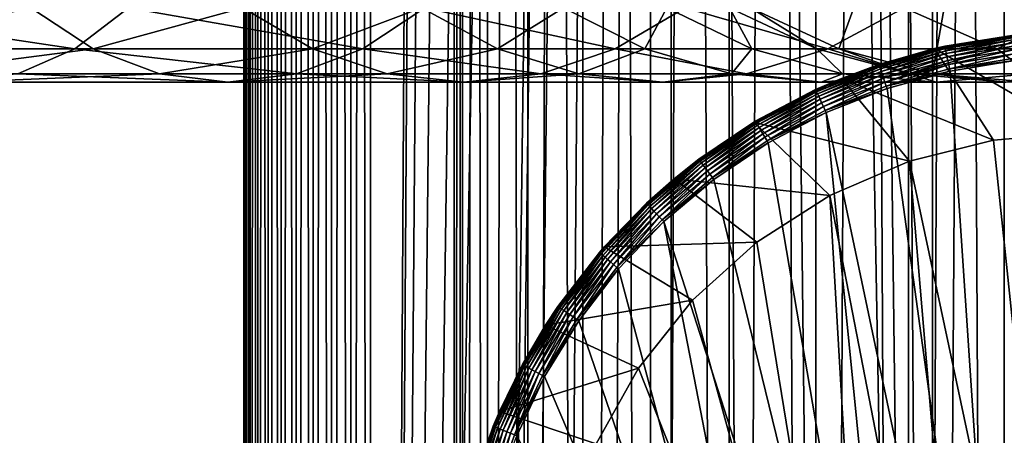
# Model space of a CAD drawing. Extents: x 0 to 600, y 0 to 380.
# Drawn here: x 556 to 575, y 106 to 114 of the extents above; entities that cross this region are included whole.
import ezdxf

# ---------------------------------------------------------------- set-up
doc = ezdxf.new("R2010")
doc.units = 0
doc.header["$MEASUREMENT"] = 0

msp = doc.modelspace()

# ---------------------------------------------------------------- linework, layer by layer
for points in [[(560.430786, 1.499985, 63.541111), (560.430786, 378.5, 63.541111), (560.400024, 378.5, 63.150024)], [(560.430786, 1.499985, 63.541111), (560.400024, 378.5, 63.150024), (560.400024, 1.499985, 63.150024)], [(560.400024, 378.5, 38.150024), (560.400024, 1.499985, 38.150024), (560.400024, 378.5, 63.150024)], [(560.400024, 378.5, 63.150024), (560.400024, 1.499985, 38.150024), (560.400024, 1.499985, 63.150024)], [(560.400024, 1.499985, 38.150024), (560.400024, 378.5, 38.150024), (560.430786, 378.5, 37.758938)], [(560.400024, 1.499985, 38.150024), (560.430786, 378.5, 37.758938), (560.430786, 1.499985, 37.758938)], [(560.522339, 1.499985, 63.922565), (560.522339, 378.5, 63.922565), (560.430786, 378.5, 63.541111)], [(560.522339, 1.499985, 63.922565), (560.430786, 378.5, 63.541111), (560.430786, 1.499985, 63.541111)], [(560.430786, 1.499985, 37.758938), (560.430786, 378.5, 37.758938), (560.522339, 378.5, 37.37748)], [(560.430786, 1.499985, 37.758938), (560.522339, 378.5, 37.37748), (560.522339, 1.499985, 37.37748)], [(560.672485, 1.499985, 64.284996), (560.672485, 378.5, 64.284996), (560.522339, 378.5, 63.922565)], [(560.672485, 1.499985, 64.284996), (560.522339, 378.5, 63.922565), (560.522339, 1.499985, 63.922565)], [(560.522339, 1.499985, 37.37748), (560.522339, 378.5, 37.37748), (560.672485, 378.5, 37.015045)], [(560.522339, 1.499985, 37.37748), (560.672485, 378.5, 37.015045), (560.672485, 1.499985, 37.015045)], [(560.877441, 1.499985, 64.619484), (560.877441, 378.5, 64.619484), (560.672485, 378.5, 64.284996)], [(560.877441, 1.499985, 64.619484), (560.672485, 378.5, 64.284996), (560.672485, 1.499985, 64.284996)], [(560.672485, 1.499985, 37.015045), (560.672485, 378.5, 37.015045), (560.877441, 378.5, 36.680561)], [(560.672485, 1.499985, 37.015045), (560.877441, 378.5, 36.680561), (560.877441, 1.499985, 36.680561)], [(561.132202, 1.499985, 64.917793), (561.132202, 378.5, 64.917793), (560.877441, 378.5, 64.619484)], [(561.132202, 1.499985, 64.917793), (560.877441, 378.5, 64.619484), (560.877441, 1.499985, 64.619484)], [(560.877441, 1.499985, 36.680561), (560.877441, 378.5, 36.680561), (561.132202, 378.5, 36.382256)], [(560.877441, 1.499985, 36.680561), (561.132202, 378.5, 36.382256), (561.132202, 1.499985, 36.382256)], [(561.430542, 1.499985, 65.172569), (561.430542, 378.5, 65.172569), (561.132202, 378.5, 64.917793)], [(561.430542, 1.499985, 65.172569), (561.132202, 378.5, 64.917793), (561.132202, 1.499985, 64.917793)], [(561.132202, 1.499985, 36.382256), (561.132202, 378.5, 36.382256), (561.430542, 378.5, 36.127483)], [(561.132202, 1.499985, 36.382256), (561.430542, 378.5, 36.127483), (561.430542, 1.499985, 36.127483)], [(561.765015, 1.499985, 65.377541), (561.765015, 378.5, 65.377541), (561.430542, 378.5, 65.172569)], [(561.765015, 1.499985, 65.377541), (561.430542, 378.5, 65.172569), (561.430542, 1.499985, 65.172569)], [(561.430542, 1.499985, 36.127483), (561.430542, 378.5, 36.127483), (561.765015, 378.5, 35.922508)], [(561.430542, 1.499985, 36.127483), (561.765015, 378.5, 35.922508), (561.765015, 1.499985, 35.922508)], [(562.127441, 1.499985, 65.527664), (562.127441, 378.5, 65.527664), (561.765015, 378.5, 65.377541)], [(562.127441, 1.499985, 65.527664), (561.765015, 378.5, 65.377541), (561.765015, 1.499985, 65.377541)], [(561.765015, 1.499985, 35.922508), (561.765015, 378.5, 35.922508), (562.127441, 378.5, 35.772381)], [(561.765015, 1.499985, 35.922508), (562.127441, 378.5, 35.772381), (562.127441, 1.499985, 35.772381)], [(562.508911, 1.499985, 65.619247), (562.508911, 378.5, 65.619247), (562.127441, 378.5, 65.527664)], [(562.508911, 1.499985, 65.619247), (562.127441, 378.5, 65.527664), (562.127441, 1.499985, 65.527664)], [(562.127441, 1.499985, 35.772381), (562.127441, 378.5, 35.772381), (562.508911, 378.5, 35.680801)], [(562.127441, 1.499985, 35.772381), (562.508911, 378.5, 35.680801), (562.508911, 1.499985, 35.680801)], [(562.900024, 1.499985, 65.650024), (562.900024, 378.5, 65.650024), (562.508911, 378.5, 65.619247)], [(562.900024, 1.499985, 65.650024), (562.508911, 378.5, 65.619247), (562.508911, 1.499985, 65.619247)], [(562.508911, 1.499985, 35.680801), (562.508911, 378.5, 35.680801), (562.900024, 378.5, 35.650024)], [(562.508911, 1.499985, 35.680801), (562.900024, 378.5, 35.650024), (562.900024, 1.499985, 35.650024)], [(562.900024, 1.499985, 65.650024), (564.900024, 344, 65.650024), (562.900024, 378.5, 65.650024)], [(585.400024, 378.5, 35.650024), (585.400024, 1.499985, 35.650024), (562.900024, 378.5, 35.650024)], [(562.900024, 378.5, 35.650024), (585.400024, 1.499985, 35.650024), (562.900024, 1.499985, 35.650024)], [(564.714844, 1.499985, 48.765942), (564.714844, 378.5, 48.765942), (564.549988, 1.499985, 50.650024)], [(564.549988, 1.499985, 50.650024), (564.714844, 378.5, 48.765942), (564.549988, 378.5, 50.650024)], [(564.549988, 1.499985, 50.650024), (564.549988, 378.5, 50.650024), (564.714844, 1.499985, 52.534107)], [(564.714844, 1.499985, 52.534107), (564.549988, 378.5, 50.650024), (564.714844, 378.5, 52.534107)], [(565.204346, 1.499985, 46.939106), (565.204346, 378.5, 46.939106), (564.714844, 1.499985, 48.765942)], [(564.714844, 1.499985, 48.765942), (565.204346, 378.5, 46.939106), (564.714844, 378.5, 48.765942)], [(564.714844, 1.499985, 52.534107), (564.714844, 378.5, 52.534107), (565.204346, 1.499985, 54.360943)], [(565.204346, 1.499985, 54.360943), (564.714844, 378.5, 52.534107), (565.204346, 378.5, 54.360943)], [(566.003601, 1.499985, 45.225025), (566.003601, 378.5, 45.225025), (565.204346, 1.499985, 46.939106)], [(565.204346, 1.499985, 46.939106), (566.003601, 378.5, 45.225025), (565.204346, 378.5, 46.939106)], [(565.204346, 1.499985, 54.360943), (565.204346, 378.5, 54.360943), (566.003601, 1.499985, 56.075024)], [(566.003601, 1.499985, 56.075024), (565.204346, 378.5, 54.360943), (566.003601, 378.5, 56.075024)], [(567.08844, 1.499985, 43.675777), (567.08844, 378.5, 43.675777), (566.003601, 1.499985, 45.225025)], [(566.003601, 1.499985, 45.225025), (567.08844, 378.5, 43.675777), (566.003601, 378.5, 45.225025)], [(566.003601, 1.499985, 56.075024), (566.003601, 378.5, 56.075024), (567.08844, 1.499985, 57.624268)], [(567.08844, 1.499985, 57.624268), (566.003601, 378.5, 56.075024), (567.08844, 378.5, 57.624268)], [(568.425781, 1.499985, 42.338444), (568.425781, 378.5, 42.338444), (567.08844, 1.499985, 43.675777)], [(567.08844, 1.499985, 43.675777), (568.425781, 378.5, 42.338444), (567.08844, 378.5, 43.675777)], [(567.08844, 1.499985, 57.624268), (567.08844, 378.5, 57.624268), (568.425781, 1.499985, 58.961605)], [(568.425781, 1.499985, 58.961605), (567.08844, 378.5, 57.624268), (568.425781, 378.5, 58.961605)], [(569.974976, 1.499985, 41.253647), (569.974976, 378.5, 41.253647), (568.425781, 1.499985, 42.338444)], [(568.425781, 1.499985, 42.338444), (569.974976, 378.5, 41.253647), (568.425781, 378.5, 42.338444)], [(568.425781, 1.499985, 58.961605), (568.425781, 378.5, 58.961605), (569.974976, 1.499985, 60.046398)], [(569.974976, 1.499985, 60.046398), (568.425781, 378.5, 58.961605), (569.974976, 378.5, 60.046398)], [(571.689087, 1.499985, 40.454357), (571.689087, 378.5, 40.454357), (569.974976, 1.499985, 41.253647)], [(569.974976, 1.499985, 41.253647), (571.689087, 378.5, 40.454357), (569.974976, 378.5, 41.253647)], [(569.974976, 1.499985, 60.046398), (569.974976, 378.5, 60.046398), (571.689087, 1.499985, 60.845688)], [(571.689087, 1.499985, 60.845688), (569.974976, 378.5, 60.046398), (571.689087, 378.5, 60.845688)], [(573.51593, 1.499985, 39.964859), (573.51593, 378.5, 39.964859), (571.689087, 1.499985, 40.454357)], [(571.689087, 1.499985, 40.454357), (573.51593, 378.5, 39.964859), (571.689087, 378.5, 40.454357)], [(571.689087, 1.499985, 60.845688), (571.689087, 378.5, 60.845688), (573.51593, 1.499985, 61.335186)], [(573.51593, 1.499985, 61.335186), (571.689087, 378.5, 60.845688), (573.51593, 378.5, 61.335186)], [(575.400024, 1.499985, 39.800022), (575.400024, 378.5, 39.800022), (573.51593, 1.499985, 39.964859)], [(573.51593, 1.499985, 39.964859), (575.400024, 378.5, 39.800022), (573.51593, 378.5, 39.964859)], [(573.51593, 1.499985, 61.335186), (573.51593, 378.5, 61.335186), (575.400024, 1.499985, 61.500023)], [(575.400024, 1.499985, 61.500023), (573.51593, 378.5, 61.335186), (575.400024, 378.5, 61.500023)], [(575.400024, 1.499985, 61.500023), (575.400024, 378.5, 61.500023), (577.284058, 1.499985, 61.335186)], [(577.284058, 1.499985, 61.335186), (575.400024, 378.5, 61.500023), (577.284058, 378.5, 61.335186)], [(577.284058, 1.499985, 39.964859), (577.284058, 378.5, 39.964859), (575.400024, 1.499985, 39.800022)], [(575.400024, 1.499985, 39.800022), (577.284058, 378.5, 39.964859), (575.400024, 378.5, 39.800022)], [(562.900024, 1.499985, 65.650024), (565.067139, 342.089874, 65.650024), (564.900024, 344, 65.650024)], [(565.563354, 340.237793, 65.650024), (565.067139, 342.089874, 65.650024), (562.900024, 1.499985, 65.650024)], [(562.900024, 1.499985, 65.650024), (566.373718, 338.5, 65.650024), (565.563354, 340.237793, 65.650024)], [(562.900024, 1.499985, 65.650024), (567.473511, 336.929352, 65.650024), (566.373718, 338.5, 65.650024)], [(568.829346, 335.573517, 65.650024), (567.473511, 336.929352, 65.650024), (562.900024, 1.499985, 65.650024)], [(562.900024, 1.499985, 65.650024), (564.900024, 35.999989, 65.650024), (568.829346, 335.573517, 65.650024)], [(568.829346, 335.573517, 65.650024), (564.900024, 35.999989, 65.650024), (565.067139, 37.910137, 65.650024)], [(568.829346, 335.573517, 65.650024), (565.067139, 37.910137, 65.650024), (565.563354, 39.762234, 65.650024)], [(565.563354, 39.762234, 65.650024), (566.373718, 41.500008, 65.650024), (568.829346, 335.573517, 65.650024)], [(566.373718, 41.500008, 65.650024), (567.473511, 43.070648, 65.650024), (568.829346, 335.573517, 65.650024)], [(568.829346, 335.573517, 65.650024), (567.473511, 43.070648, 65.650024), (568.829346, 44.426476, 65.650024)], [(570.400024, 45.526272, 65.650024), (572.137756, 46.336624, 65.650024), (568.829346, 335.573517, 65.650024)], [(568.829346, 335.573517, 65.650024), (572.137756, 46.336624, 65.650024), (573.989868, 46.832893, 65.650024)], [(568.829346, 335.573517, 65.650024), (573.989868, 46.832893, 65.650024), (570.400024, 334.473724, 65.650024)], [(568.829346, 335.573517, 65.650024), (568.829346, 44.426476, 65.650024), (570.400024, 45.526272, 65.650024)], [(570.400024, 334.473724, 65.650024), (573.989868, 46.832893, 65.650024), (572.137756, 333.663391, 65.650024)], [(573.989868, 46.832893, 65.650024), (573.989868, 333.167114, 65.650024), (572.137756, 333.663391, 65.650024)], [(573.989868, 46.832893, 65.650024), (575.900024, 333, 65.650024), (573.989868, 333.167114, 65.650024)], [(575.900024, 46.999996, 65.650024), (575.900024, 333, 65.650024), (573.989868, 46.832893, 65.650024)], [(575.900024, 124, 64.650024), (572.137756, 113.663383, 64.650024), (570.399963, 114.473717, 64.650024)], [(573.989868, 113.167114, 64.650024), (572.137756, 113.663383, 64.650024), (575.900024, 124, 64.650024)], [(575.900024, 124, 64.650024), (575.900024, 113, 64.650024), (573.989868, 113.167114, 64.650024)], [(557.063416, 113.663383, 138.475876), (551.650024, 114.473717, 144.178528), (550.781128, 113.663383, 142.673584)], [(556.194702, 114.473717, 126.944702), (552.482849, 113.663383, 132.506332), (551.424927, 114.473717, 131.127655)], [(558.121277, 114.473717, 139.854538), (551.650024, 114.473717, 144.178528), (557.063416, 113.663383, 138.475876)], [(557.423462, 113.663383, 128.173492), (552.482849, 113.663383, 132.506332), (556.194702, 114.473717, 126.944702)], [(560.377625, 114.473717, 122.174957), (557.423462, 113.663383, 128.173492), (556.194702, 114.473717, 126.944702)], [(562.74408, 113.663383, 133.49408), (558.121277, 114.473717, 139.854538), (557.063416, 113.663383, 138.475876)], [(561.756287, 113.663383, 123.232841), (557.423462, 113.663383, 128.173492), (560.377625, 114.473717, 122.174957)], [(563.972839, 114.473717, 134.72287), (558.121277, 114.473717, 139.854538), (562.74408, 113.663383, 133.49408)], [(563.902222, 114.473717, 116.900024), (561.756287, 113.663383, 123.232841), (560.377625, 114.473717, 122.174957)], [(565.407166, 113.663383, 117.768913), (561.756287, 113.663383, 123.232841), (563.902222, 114.473717, 116.900024)], [(567.725891, 113.663383, 127.813438), (563.972839, 114.473717, 134.72287), (562.74408, 113.663383, 133.49408)], [(566.70813, 114.473717, 111.210167), (565.407166, 113.663383, 117.768913), (563.902222, 114.473717, 116.900024)], [(569.104553, 114.473717, 128.871338), (563.972839, 114.473717, 134.72287), (567.725891, 113.663383, 127.813438)], [(568.31366, 113.663383, 111.875191), (565.407166, 113.663383, 117.768913), (566.70813, 114.473717, 111.210167)], [(568.747375, 114.473717, 105.202751), (568.31366, 113.663383, 111.875191), (566.70813, 114.473717, 111.210167)], [(571.923523, 113.663383, 121.531136), (569.104553, 114.473717, 128.871338), (567.725891, 113.663383, 127.813438)], [(570.425964, 113.663383, 105.652519), (568.31366, 113.663383, 111.875191), (568.747375, 114.473717, 105.202751)], [(569.985046, 114.473717, 98.980545), (570.425964, 113.663383, 105.652519), (568.747375, 114.473717, 105.202751)], [(573.428467, 114.473717, 122.400024), (569.104553, 114.473717, 128.871338), (571.923523, 113.663383, 121.531136)], [(570.399963, 114.473717, 92.650024), (571.708008, 113.663383, 99.207367), (569.985046, 114.473717, 98.980545)], [(571.708008, 113.663383, 99.207367), (570.425964, 113.663383, 105.652519), (569.985046, 114.473717, 98.980545)], [(572.137756, 113.663383, 92.650024), (571.708008, 113.663383, 99.207367), (570.399963, 114.473717, 92.650024)], [(572.137756, 113.663383, 64.650024), (572.137756, 113.663383, 92.650024), (570.399963, 114.473717, 92.650024)], [(572.137756, 113.663383, 64.650024), (570.399963, 114.473717, 92.650024), (570.399963, 114.473717, 64.650024)], [(575.26532, 113.663383, 114.754669), (573.428467, 114.473717, 122.400024), (571.923523, 113.663383, 121.531136)], [(576.87085, 114.473717, 115.419685), (573.428467, 114.473717, 122.400024), (575.26532, 113.663383, 114.754669)], [(577.694031, 113.663383, 107.599983), (576.87085, 114.473717, 115.419685), (575.26532, 113.663383, 114.754669)], [(574.027893, 113.665565, 0.650024), (575.556641, 113.927605, 35.150024), (575.934937, 113.962692, 0.650024)], [(574.027893, 113.665565, 0.650024), (575.934937, 113.962692, 0.650024), (576.900024, 112, 0.650024)], [(574.027893, 113.665565, 0.650024), (574.228821, 113.711258, 35.150024), (575.556641, 113.927605, 35.150024)], [(575.556885, 113.9254, 35.197075), (575.556641, 113.927605, 35.150024), (574.228821, 113.711258, 35.150024)], [(575.556885, 113.9254, 35.197075), (574.228821, 113.711258, 35.150024), (574.229309, 113.709091, 35.197075)], [(574.232605, 113.693947, 35.28196), (575.556885, 113.9254, 35.197075), (574.229309, 113.709091, 35.197075)], [(575.558533, 113.909988, 35.28196), (575.556885, 113.9254, 35.197075), (574.232605, 113.693947, 35.28196)], [(574.239014, 113.664772, 35.362911), (575.558533, 113.909988, 35.28196), (574.232605, 113.693947, 35.28196)], [(575.561768, 113.880295, 35.362911), (575.558533, 113.909988, 35.28196), (574.239014, 113.664772, 35.362911)], [(574.248291, 113.622437, 35.437527), (575.561768, 113.880295, 35.362911), (574.239014, 113.664772, 35.362911)], [(575.566406, 113.837204, 35.437527), (575.561768, 113.880295, 35.362911), (574.248291, 113.622437, 35.437527)], [(574.229309, 113.709091, 35.197075), (574.027893, 113.665565, 35.150024), (572.932678, 113.351364, 35.197075)], [(572.937622, 113.336662, 35.28196), (574.229309, 113.709091, 35.197075), (572.932678, 113.351364, 35.197075)], [(574.232605, 113.693947, 35.28196), (574.229309, 113.709091, 35.197075), (572.937622, 113.336662, 35.28196)], [(572.947083, 113.308342, 35.362911), (574.232605, 113.693947, 35.28196), (572.937622, 113.336662, 35.28196)], [(574.239014, 113.664772, 35.362911), (574.232605, 113.693947, 35.28196), (572.947083, 113.308342, 35.362911)], [(574.229309, 113.709091, 35.197075), (574.228821, 113.711258, 35.150024), (574.027893, 113.665565, 35.150024)], [(574.027893, 113.665565, 35.150024), (574.228821, 113.711258, 35.150024), (574.027893, 113.665565, 0.650024)], [(574.260132, 113.568199, 35.503574), (575.566406, 113.837204, 35.437527), (574.248291, 113.622437, 35.437527)], [(575.572388, 113.782005, 35.503574), (575.566406, 113.837204, 35.437527), (574.260132, 113.568199, 35.503574)], [(574.274231, 113.50367, 35.559097), (575.572388, 113.782005, 35.503574), (574.260132, 113.568199, 35.503574)], [(575.579468, 113.716339, 35.559097), (575.572388, 113.782005, 35.503574), (574.274231, 113.50367, 35.559097)], [(574.290161, 113.430779, 35.602436), (575.579468, 113.716339, 35.559097), (574.274231, 113.50367, 35.559097)], [(575.587463, 113.642159, 35.602436), (575.579468, 113.716339, 35.559097), (574.290161, 113.430779, 35.602436)], [(557.063416, 113.663383, 138.475876), (550.781128, 113.663383, 142.673584), (555.935974, 113.167114, 137.006516)], [(557.423462, 113.663383, 128.173492), (553.610291, 113.167114, 133.975693), (552.482849, 113.663383, 132.506332)], [(558.733093, 113.167114, 129.483124), (553.610291, 113.167114, 133.975693), (557.423462, 113.663383, 128.173492)], [(561.434448, 113.167114, 132.184448), (557.063416, 113.663383, 138.475876), (555.935974, 113.167114, 137.006516)], [(562.74408, 113.663383, 133.49408), (557.063416, 113.663383, 138.475876), (561.434448, 113.167114, 132.184448)], [(561.756287, 113.663383, 123.232841), (558.733093, 113.167114, 129.483124), (557.423462, 113.663383, 128.173492)], [(563.225647, 113.167114, 124.360329), (558.733093, 113.167114, 129.483124), (561.756287, 113.663383, 123.232841)], [(566.256531, 113.167114, 126.685951), (562.74408, 113.663383, 133.49408), (561.434448, 113.167114, 132.184448)], [(565.407166, 113.663383, 117.768913), (563.225647, 113.167114, 124.360329), (561.756287, 113.663383, 123.232841)], [(567.725891, 113.663383, 127.813438), (562.74408, 113.663383, 133.49408), (566.256531, 113.167114, 126.685951)], [(567.011169, 113.167114, 118.694962), (563.225647, 113.167114, 124.360329), (565.407166, 113.663383, 117.768913)], [(568.31366, 113.663383, 111.875191), (567.011169, 113.167114, 118.694962), (565.407166, 113.663383, 117.768913)], [(570.31958, 113.167114, 120.605087), (567.725891, 113.663383, 127.813438), (566.256531, 113.167114, 126.685951)], [(570.02478, 113.167114, 112.583954), (567.011169, 113.167114, 118.694962), (568.31366, 113.663383, 111.875191)], [(571.923523, 113.663383, 121.531136), (567.725891, 113.663383, 127.813438), (570.31958, 113.167114, 120.605087)], [(570.425964, 113.663383, 105.652519), (570.02478, 113.167114, 112.583954), (568.31366, 113.663383, 111.875191)], [(572.214966, 113.167114, 106.131874), (570.02478, 113.167114, 112.583954), (570.425964, 113.663383, 105.652519)], [(573.554199, 113.167114, 114.045906), (571.923523, 113.663383, 121.531136), (570.31958, 113.167114, 120.605087)], [(571.708008, 113.663383, 99.207367), (572.214966, 113.167114, 106.131874), (570.425964, 113.663383, 105.652519)], [(572.137756, 113.663383, 92.650024), (573.54425, 113.167114, 99.449112), (571.708008, 113.663383, 99.207367)], [(573.54425, 113.167114, 99.449112), (572.214966, 113.167114, 106.131874), (571.708008, 113.663383, 99.207367)], [(575.26532, 113.663383, 114.754669), (571.923523, 113.663383, 121.531136), (573.554199, 113.167114, 114.045906)], [(573.989868, 113.167114, 92.650024), (573.54425, 113.167114, 99.449112), (572.137756, 113.663383, 92.650024)], [(573.989868, 113.167114, 64.650024), (573.989868, 113.167114, 92.650024), (572.137756, 113.663383, 92.650024)], [(573.989868, 113.167114, 64.650024), (572.137756, 113.663383, 92.650024), (572.137756, 113.663383, 64.650024)], [(572.931946, 113.35347, 35.150024), (574.027893, 113.665565, 0.650024), (572.18927, 113.078392, 0.650024)], [(575.194519, 111.860573, 0.650024), (572.18927, 113.078392, 0.650024), (574.027893, 113.665565, 0.650024)], [(572.932678, 113.351364, 35.197075), (574.027893, 113.665565, 35.150024), (572.931946, 113.35347, 35.150024)], [(574.027893, 113.665565, 35.150024), (574.027893, 113.665565, 0.650024), (572.931946, 113.35347, 35.150024)], [(572.960815, 113.26725, 35.437527), (574.239014, 113.664772, 35.362911), (572.947083, 113.308342, 35.362911)], [(574.248291, 113.622437, 35.437527), (574.239014, 113.664772, 35.362911), (572.960815, 113.26725, 35.437527)], [(572.978455, 113.2146, 35.503574), (574.248291, 113.622437, 35.437527), (572.960815, 113.26725, 35.437527)], [(574.260132, 113.568199, 35.503574), (574.248291, 113.622437, 35.437527), (572.978455, 113.2146, 35.503574)], [(572.999451, 113.151962, 35.559097), (574.260132, 113.568199, 35.503574), (572.978455, 113.2146, 35.503574)], [(574.274231, 113.50367, 35.559097), (574.260132, 113.568199, 35.503574), (572.999451, 113.151962, 35.559097)], [(573.023132, 113.081207, 35.602436), (574.274231, 113.50367, 35.559097), (572.999451, 113.151962, 35.559097)], [(574.290161, 113.430779, 35.602436), (574.274231, 113.50367, 35.559097), (573.023132, 113.081207, 35.602436)], [(575.90509, 113.167114, 107.120628), (575.26532, 113.663383, 114.754669), (573.554199, 113.167114, 114.045906)], [(575.194519, 111.860573, 0.650024), (574.027893, 113.665565, 0.650024), (576.900024, 112, 0.650024)], [(574.307495, 113.3517, 35.632301), (575.587463, 113.642159, 35.602436), (574.290161, 113.430779, 35.602436)], [(575.596191, 113.561676, 35.632301), (575.587463, 113.642159, 35.602436), (574.307495, 113.3517, 35.632301)], [(574.325623, 113.268776, 35.647804), (575.596191, 113.561676, 35.632301), (574.307495, 113.3517, 35.632301)], [(575.605286, 113.477287, 35.647804), (575.596191, 113.561676, 35.632301), (574.325623, 113.268776, 35.647804)], [(575.610352, 113.430504, 35.650024), (575.605286, 113.477287, 35.647804), (574.325623, 113.268776, 35.647804)], [(577.694031, 113.663383, 107.599983), (575.26532, 113.663383, 114.754669), (575.90509, 113.167114, 107.120628)], [(572.932678, 113.351364, 35.197075), (572.18927, 113.078392, 35.150024), (571.682007, 112.856369, 35.197075)], [(571.688477, 112.842278, 35.28196), (572.932678, 113.351364, 35.197075), (571.682007, 112.856369, 35.197075)], [(572.937622, 113.336662, 35.28196), (572.932678, 113.351364, 35.197075), (571.688477, 112.842278, 35.28196)], [(571.700928, 112.81514, 35.362911), (572.937622, 113.336662, 35.28196), (571.688477, 112.842278, 35.28196)], [(572.947083, 113.308342, 35.362911), (572.937622, 113.336662, 35.28196), (571.700928, 112.81514, 35.362911)], [(571.719055, 112.775757, 35.437527), (572.947083, 113.308342, 35.362911), (571.700928, 112.81514, 35.362911)], [(572.960815, 113.26725, 35.437527), (572.947083, 113.308342, 35.362911), (571.719055, 112.775757, 35.437527)], [(572.932678, 113.351364, 35.197075), (572.931946, 113.35347, 35.150024), (572.18927, 113.078392, 35.150024)], [(572.931946, 113.35347, 35.150024), (572.18927, 113.078392, 0.650024), (572.18927, 113.078392, 35.150024)], [(573.048828, 113.00444, 35.632301), (574.290161, 113.430779, 35.602436), (573.023132, 113.081207, 35.602436)], [(574.307495, 113.3517, 35.632301), (574.290161, 113.430779, 35.602436), (573.048828, 113.00444, 35.632301)], [(573.075745, 112.92395, 35.647804), (574.307495, 113.3517, 35.632301), (573.048828, 113.00444, 35.632301)], [(574.325623, 113.268776, 35.647804), (574.307495, 113.3517, 35.632301), (573.075745, 112.92395, 35.647804)], [(575.610352, 113.430504, 35.650024), (574.325623, 113.268776, 35.647804), (574.335693, 113.222809, 35.650024)], [(575.552551, 94.999107, 35.650024), (575.610352, 113.430504, 35.650024), (574.335693, 113.222809, 35.650024)], [(558.733093, 113.167114, 129.483124), (554.773132, 113, 135.491104), (553.610291, 113.167114, 133.975693)], [(560.083801, 113, 130.833786), (555.935974, 113.167114, 137.006516), (554.773132, 113, 135.491104)], [(560.083801, 113, 130.833786), (554.773132, 113, 135.491104), (558.733093, 113.167114, 129.483124)], [(561.434448, 113.167114, 132.184448), (555.935974, 113.167114, 137.006516), (560.083801, 113, 130.833786)], [(563.225647, 113.167114, 124.360329), (560.083801, 113, 130.833786), (558.733093, 113.167114, 129.483124)], [(564.741028, 113, 125.52314), (561.434448, 113.167114, 132.184448), (560.083801, 113, 130.833786)], [(564.741028, 113, 125.52314), (560.083801, 113, 130.833786), (563.225647, 113.167114, 124.360329)], [(566.256531, 113.167114, 126.685951), (561.434448, 113.167114, 132.184448), (564.741028, 113, 125.52314)], [(567.011169, 113.167114, 118.694962), (564.741028, 113, 125.52314), (563.225647, 113.167114, 124.360329)], [(568.665344, 113, 119.650024), (566.256531, 113.167114, 126.685951), (564.741028, 113, 125.52314)], [(568.665344, 113, 119.650024), (564.741028, 113, 125.52314), (567.011169, 113.167114, 118.694962)], [(570.31958, 113.167114, 120.605087), (566.256531, 113.167114, 126.685951), (568.665344, 113, 119.650024)], [(570.02478, 113.167114, 112.583954), (568.665344, 113, 119.650024), (567.011169, 113.167114, 118.694962)], [(571.78949, 113, 113.314926), (570.31958, 113.167114, 120.605087), (568.665344, 113, 119.650024)], [(571.78949, 113, 113.314926), (568.665344, 113, 119.650024), (570.02478, 113.167114, 112.583954)], [(572.214966, 113.167114, 106.131874), (571.78949, 113, 113.314926), (570.02478, 113.167114, 112.583954)], [(573.554199, 113.167114, 114.045906), (570.31958, 113.167114, 120.605087), (571.78949, 113, 113.314926)], [(571.742188, 112.725311, 35.503574), (572.960815, 113.26725, 35.437527), (571.719055, 112.775757, 35.437527)], [(572.978455, 113.2146, 35.503574), (572.960815, 113.26725, 35.437527), (571.742188, 112.725311, 35.503574)], [(571.769775, 112.665291, 35.559097), (572.978455, 113.2146, 35.503574), (571.742188, 112.725311, 35.503574)], [(572.999451, 113.151962, 35.559097), (572.978455, 113.2146, 35.503574), (571.769775, 112.665291, 35.559097)], [(571.800964, 112.597496, 35.602436), (572.999451, 113.151962, 35.559097), (571.769775, 112.665291, 35.559097)], [(574.059998, 113, 106.626251), (573.554199, 113.167114, 114.045906), (571.78949, 113, 113.314926)], [(574.059998, 113, 106.626251), (571.78949, 113, 113.314926), (572.214966, 113.167114, 106.131874)], [(573.023132, 113.081207, 35.602436), (572.999451, 113.151962, 35.559097), (571.800964, 112.597496, 35.602436)], [(573.54425, 113.167114, 99.449112), (574.059998, 113, 106.626251), (572.214966, 113.167114, 106.131874)], [(574.335693, 113.222809, 35.650024), (574.325623, 113.268776, 35.647804), (573.075745, 112.92395, 35.647804)], [(574.335693, 113.222809, 35.650024), (573.075745, 112.92395, 35.647804), (573.090698, 112.879333, 35.650024)], [(574.335693, 113.222809, 35.650024), (573.090698, 112.879333, 35.650024), (575.552551, 94.999107, 35.650024)], [(573.989868, 113.167114, 92.650024), (575.437988, 113, 99.698441), (573.54425, 113.167114, 99.449112)], [(575.437988, 113, 99.698441), (574.059998, 113, 106.626251), (573.54425, 113.167114, 99.449112)], [(575.90509, 113.167114, 107.120628), (573.554199, 113.167114, 114.045906), (574.059998, 113, 106.626251)], [(575.900024, 113, 92.650024), (575.437988, 113, 99.698441), (573.989868, 113.167114, 92.650024)], [(575.900024, 113, 64.650024), (575.900024, 113, 92.650024), (573.989868, 113.167114, 92.650024)], [(575.900024, 113, 64.650024), (573.989868, 113.167114, 92.650024), (573.989868, 113.167114, 64.650024)], [(575.437988, 113, 99.698441), (575.90509, 113.167114, 107.120628), (574.059998, 113, 106.626251)], [(570.463013, 112.215179, 0.650024), (570.463013, 112.215179, 35.150024), (572.18927, 113.078392, 0.650024)], [(572.18927, 113.078392, 0.650024), (570.463013, 112.215179, 35.150024), (570.490601, 112.231728, 35.150024)], [(573.534363, 111.445984, 0.650024), (570.463013, 112.215179, 0.650024), (572.18927, 113.078392, 0.650024)], [(572.18927, 113.078392, 0.650024), (570.490601, 112.231728, 35.150024), (571.681091, 112.858383, 35.150024)], [(571.682007, 112.856369, 35.197075), (572.18927, 113.078392, 35.150024), (571.681091, 112.858383, 35.150024)], [(572.18927, 113.078392, 35.150024), (572.18927, 113.078392, 0.650024), (571.681091, 112.858383, 35.150024)], [(571.834717, 112.523933, 35.632301), (573.023132, 113.081207, 35.602436), (571.800964, 112.597496, 35.602436)], [(573.048828, 113.00444, 35.632301), (573.023132, 113.081207, 35.602436), (571.834717, 112.523933, 35.632301)], [(571.870178, 112.4468, 35.647804), (573.048828, 113.00444, 35.632301), (571.834717, 112.523933, 35.632301)], [(573.075745, 112.92395, 35.647804), (573.048828, 113.00444, 35.632301), (571.870178, 112.4468, 35.647804)], [(573.090698, 112.879333, 35.650024), (573.075745, 112.92395, 35.647804), (571.870178, 112.4468, 35.647804)], [(573.534363, 111.445984, 0.650024), (572.18927, 113.078392, 0.650024), (575.194519, 111.860573, 0.650024)], [(571.682007, 112.856369, 35.197075), (571.681091, 112.858383, 35.150024), (570.490601, 112.231728, 35.150024)], [(571.682007, 112.856369, 35.197075), (570.490601, 112.231728, 35.150024), (570.49176, 112.22982, 35.197075)], [(570.499695, 112.216515, 35.28196), (571.682007, 112.856369, 35.197075), (570.49176, 112.22982, 35.197075)], [(571.688477, 112.842278, 35.28196), (571.682007, 112.856369, 35.197075), (570.499695, 112.216515, 35.28196)], [(570.515015, 112.190872, 35.362911), (571.688477, 112.842278, 35.28196), (570.499695, 112.216515, 35.28196)], [(571.700928, 112.81514, 35.362911), (571.688477, 112.842278, 35.28196), (570.515015, 112.190872, 35.362911)], [(570.537231, 112.153664, 35.437527), (571.700928, 112.81514, 35.362911), (570.515015, 112.190872, 35.362911)], [(571.719055, 112.775757, 35.437527), (571.700928, 112.81514, 35.362911), (570.537231, 112.153664, 35.437527)], [(570.565735, 112.105995, 35.503574), (571.719055, 112.775757, 35.437527), (570.537231, 112.153664, 35.437527)], [(571.742188, 112.725311, 35.503574), (571.719055, 112.775757, 35.437527), (570.565735, 112.105995, 35.503574)], [(570.599609, 112.049286, 35.559097), (571.742188, 112.725311, 35.503574), (570.565735, 112.105995, 35.503574)], [(571.769775, 112.665291, 35.559097), (571.742188, 112.725311, 35.503574), (570.599609, 112.049286, 35.559097)], [(573.090698, 112.879333, 35.650024), (571.870178, 112.4468, 35.647804), (571.889832, 112.404045, 35.650024)], [(575.552551, 94.999107, 35.650024), (573.090698, 112.879333, 35.650024), (571.889832, 112.404045, 35.650024)], [(570.637817, 111.985229, 35.602436), (571.769775, 112.665291, 35.559097), (570.599609, 112.049286, 35.559097)], [(571.800964, 112.597496, 35.602436), (571.769775, 112.665291, 35.559097), (570.637817, 111.985229, 35.602436)], [(570.679321, 111.915733, 35.632301), (571.800964, 112.597496, 35.602436), (570.637817, 111.985229, 35.602436)], [(571.834717, 112.523933, 35.632301), (571.800964, 112.597496, 35.602436), (570.679321, 111.915733, 35.632301)], [(570.7229, 111.842857, 35.647804), (571.834717, 112.523933, 35.632301), (570.679321, 111.915733, 35.632301)], [(571.870178, 112.4468, 35.647804), (571.834717, 112.523933, 35.632301), (570.7229, 111.842857, 35.647804)], [(571.889832, 112.404045, 35.650024), (571.870178, 112.4468, 35.647804), (570.7229, 111.842857, 35.647804)], [(571.889832, 112.404045, 35.650024), (570.7229, 111.842857, 35.647804), (570.747009, 111.80246, 35.650024)], [(573.627869, 94.878647, 35.650024), (571.889832, 112.404045, 35.650024), (570.747009, 111.80246, 35.650024)], [(575.552551, 94.999107, 35.650024), (571.889832, 112.404045, 35.650024), (573.627869, 94.878647, 35.650024)], [(568.890198, 111.096497, 0.650024), (569.37439, 111.480766, 35.150024), (570.463013, 112.215179, 0.650024)], [(571.963623, 110.767258, 0.650024), (568.890198, 111.096497, 0.650024), (570.463013, 112.215179, 0.650024)], [(569.375732, 111.478989, 35.197075), (570.463013, 112.215179, 35.150024), (569.37439, 111.480766, 35.150024)], [(570.463013, 112.215179, 0.650024), (569.37439, 111.480766, 35.150024), (570.463013, 112.215179, 35.150024)], [(570.49176, 112.22982, 35.197075), (570.463013, 112.215179, 35.150024), (569.375732, 111.478989, 35.197075)], [(569.385071, 111.466614, 35.28196), (570.49176, 112.22982, 35.197075), (569.375732, 111.478989, 35.197075)], [(570.499695, 112.216515, 35.28196), (570.49176, 112.22982, 35.197075), (569.385071, 111.466614, 35.28196)], [(569.403076, 111.442764, 35.362911), (570.499695, 112.216515, 35.28196), (569.385071, 111.466614, 35.28196)], [(570.515015, 112.190872, 35.362911), (570.499695, 112.216515, 35.28196), (569.403076, 111.442764, 35.362911)], [(569.429138, 111.408165, 35.437527), (570.515015, 112.190872, 35.362911), (569.403076, 111.442764, 35.362911)], [(570.537231, 112.153664, 35.437527), (570.515015, 112.190872, 35.362911), (569.429138, 111.408165, 35.437527)], [(569.462585, 111.363831, 35.503574), (570.537231, 112.153664, 35.437527), (569.429138, 111.408165, 35.437527)], [(570.565735, 112.105995, 35.503574), (570.537231, 112.153664, 35.437527), (569.462585, 111.363831, 35.503574)], [(570.49176, 112.22982, 35.197075), (570.490601, 112.231728, 35.150024), (570.463013, 112.215179, 35.150024)], [(571.963623, 110.767258, 0.650024), (570.463013, 112.215179, 0.650024), (573.534363, 111.445984, 0.650024)], [(569.50238, 111.311096, 35.559097), (570.565735, 112.105995, 35.503574), (569.462585, 111.363831, 35.503574)], [(570.599609, 112.049286, 35.559097), (570.565735, 112.105995, 35.503574), (569.50238, 111.311096, 35.559097)], [(569.547241, 111.251518, 35.602436), (570.599609, 112.049286, 35.559097), (569.50238, 111.311096, 35.559097)], [(570.637817, 111.985229, 35.602436), (570.599609, 112.049286, 35.559097), (569.547241, 111.251518, 35.602436)], [(569.596008, 111.186882, 35.632301), (570.637817, 111.985229, 35.602436), (569.547241, 111.251518, 35.602436)], [(570.679321, 111.915733, 35.632301), (570.637817, 111.985229, 35.602436), (569.596008, 111.186882, 35.632301)], [(576.900024, 112, 0.650024), (576.900024, 112, 33.650024), (575.194519, 111.860573, 0.650024)], [(575.194519, 111.860573, 0.650024), (576.900024, 112, 33.650024), (575.194519, 111.860573, 33.650024)], [(576.876282, 95.749397, 33.650024), (575.194519, 111.860573, 33.650024), (576.900024, 112, 33.650024)], [(569.647095, 111.119102, 35.647804), (570.679321, 111.915733, 35.632301), (569.596008, 111.186882, 35.632301)], [(570.7229, 111.842857, 35.647804), (570.679321, 111.915733, 35.632301), (569.647095, 111.119102, 35.647804)], [(570.747009, 111.80246, 35.650024), (570.7229, 111.842857, 35.647804), (569.647095, 111.119102, 35.647804)], [(570.747009, 111.80246, 35.650024), (569.647095, 111.119102, 35.647804), (569.675415, 111.081535, 35.650024)], [(573.627869, 94.878647, 35.650024), (570.747009, 111.80246, 35.650024), (569.675415, 111.081535, 35.650024)], [(575.194519, 111.860573, 0.650024), (575.194519, 111.860573, 33.650024), (573.534363, 111.445984, 0.650024)], [(573.534363, 111.445984, 0.650024), (575.194519, 111.860573, 33.650024), (573.534363, 111.445984, 33.650024)], [(576.876282, 95.749397, 33.650024), (573.534363, 111.445984, 33.650024), (575.194519, 111.860573, 33.650024)], [(569.375732, 111.478989, 35.197075), (568.890198, 111.096497, 35.150024), (568.346924, 110.612572, 35.197075)], [(568.357483, 110.601273, 35.28196), (569.375732, 111.478989, 35.197075), (568.346924, 110.612572, 35.197075)], [(569.385071, 111.466614, 35.28196), (569.375732, 111.478989, 35.197075), (568.357483, 110.601273, 35.28196)], [(568.37793, 110.579498, 35.362911), (569.385071, 111.466614, 35.28196), (568.357483, 110.601273, 35.28196)], [(569.403076, 111.442764, 35.362911), (569.385071, 111.466614, 35.28196), (568.37793, 110.579498, 35.362911)], [(568.407593, 110.547897, 35.437527), (569.403076, 111.442764, 35.362911), (568.37793, 110.579498, 35.362911)], [(569.429138, 111.408165, 35.437527), (569.403076, 111.442764, 35.362911), (568.407593, 110.547897, 35.437527)], [(568.445618, 110.507416, 35.503574), (569.429138, 111.408165, 35.437527), (568.407593, 110.547897, 35.437527)], [(569.462585, 111.363831, 35.503574), (569.429138, 111.408165, 35.437527), (568.445618, 110.507416, 35.503574)], [(568.490784, 110.459251, 35.559097), (569.462585, 111.363831, 35.503574), (568.445618, 110.507416, 35.503574)], [(569.50238, 111.311096, 35.559097), (569.462585, 111.363831, 35.503574), (568.490784, 110.459251, 35.559097)], [(569.375732, 111.478989, 35.197075), (569.37439, 111.480766, 35.150024), (568.890198, 111.096497, 35.150024)], [(568.890198, 111.096497, 0.650024), (568.890198, 111.096497, 35.150024), (569.37439, 111.480766, 35.150024)], [(573.534363, 111.445984, 0.650024), (573.534363, 111.445984, 33.650024), (571.963623, 110.767258, 0.650024)], [(571.963623, 110.767258, 0.650024), (573.534363, 111.445984, 33.650024), (571.963623, 110.767258, 33.650024)], [(574.85498, 95.81768, 33.650024), (571.963623, 110.767258, 33.650024), (573.534363, 111.445984, 33.650024)], [(574.85498, 95.81768, 33.650024), (573.534363, 111.445984, 33.650024), (576.876282, 95.749397, 33.650024)], [(568.54187, 110.404854, 35.602436), (569.50238, 111.311096, 35.559097), (568.490784, 110.459251, 35.559097)], [(569.547241, 111.251518, 35.602436), (569.50238, 111.311096, 35.559097), (568.54187, 110.404854, 35.602436)], [(568.59729, 110.345825, 35.632301), (569.547241, 111.251518, 35.602436), (568.54187, 110.404854, 35.602436)], [(569.596008, 111.186882, 35.632301), (569.547241, 111.251518, 35.602436), (568.59729, 110.345825, 35.632301)], [(568.655334, 110.283936, 35.647804), (569.596008, 111.186882, 35.632301), (568.59729, 110.345825, 35.632301)], [(569.647095, 111.119102, 35.647804), (569.596008, 111.186882, 35.632301), (568.655334, 110.283936, 35.647804)], [(567.508301, 109.749031, 0.650024), (568.345398, 110.614189, 35.150024), (568.890198, 111.096497, 0.650024)], [(570.523926, 109.842407, 0.650024), (567.508301, 109.749031, 0.650024), (568.890198, 111.096497, 0.650024)], [(568.346924, 110.612572, 35.197075), (568.890198, 111.096497, 35.150024), (568.345398, 110.614189, 35.150024)], [(568.345398, 110.614189, 35.150024), (568.890198, 111.096497, 35.150024), (568.890198, 111.096497, 0.650024)], [(569.675415, 111.081535, 35.650024), (569.647095, 111.119102, 35.647804), (568.655334, 110.283936, 35.647804)], [(569.675415, 111.081535, 35.650024), (568.655334, 110.283936, 35.647804), (568.687561, 110.249626, 35.650024)], [(568.687561, 110.249626, 35.650024), (573.627869, 94.878647, 35.650024), (569.675415, 111.081535, 35.650024)], [(570.523926, 109.842407, 0.650024), (568.890198, 111.096497, 0.650024), (571.963623, 110.767258, 0.650024)], [(571.963623, 110.767258, 0.650024), (571.963623, 110.767258, 33.650024), (570.523926, 109.842407, 0.650024)], [(570.523926, 109.842407, 0.650024), (571.963623, 110.767258, 33.650024), (570.523926, 109.842407, 33.650024)], [(572.845337, 95.590408, 33.650024), (570.523926, 109.842407, 33.650024), (571.963623, 110.767258, 33.650024)], [(572.845337, 95.590408, 33.650024), (571.963623, 110.767258, 33.650024), (574.85498, 95.81768, 33.650024)], [(568.346924, 110.612572, 35.197075), (568.345398, 110.614189, 35.150024), (567.417114, 109.640602, 35.197075)], [(567.417114, 109.640602, 35.197075), (568.345398, 110.614189, 35.150024), (567.508301, 109.749031, 35.150024)], [(567.428894, 109.630508, 35.28196), (568.346924, 110.612572, 35.197075), (567.417114, 109.640602, 35.197075)], [(568.357483, 110.601273, 35.28196), (568.346924, 110.612572, 35.197075), (567.428894, 109.630508, 35.28196)], [(567.451538, 109.611053, 35.362911), (568.357483, 110.601273, 35.28196), (567.428894, 109.630508, 35.28196)], [(568.37793, 110.579498, 35.362911), (568.357483, 110.601273, 35.28196), (567.451538, 109.611053, 35.362911)], [(567.484436, 109.582825, 35.437527), (568.37793, 110.579498, 35.362911), (567.451538, 109.611053, 35.362911)], [(568.407593, 110.547897, 35.437527), (568.37793, 110.579498, 35.362911), (567.484436, 109.582825, 35.437527)], [(567.508301, 109.749031, 0.650024), (567.508301, 109.749031, 35.150024), (568.345398, 110.614189, 35.150024)], [(567.52655, 109.546661, 35.503574), (568.407593, 110.547897, 35.437527), (567.484436, 109.582825, 35.437527)], [(568.445618, 110.507416, 35.503574), (568.407593, 110.547897, 35.437527), (567.52655, 109.546661, 35.503574)], [(567.57666, 109.503639, 35.559097), (568.445618, 110.507416, 35.503574), (567.52655, 109.546661, 35.503574)], [(568.490784, 110.459251, 35.559097), (568.445618, 110.507416, 35.503574), (567.57666, 109.503639, 35.559097)], [(567.633301, 109.45504, 35.602436), (568.490784, 110.459251, 35.559097), (567.57666, 109.503639, 35.559097)], [(568.54187, 110.404854, 35.602436), (568.490784, 110.459251, 35.559097), (567.633301, 109.45504, 35.602436)], [(567.694702, 109.402306, 35.632301), (568.54187, 110.404854, 35.602436), (567.633301, 109.45504, 35.602436)], [(568.59729, 110.345825, 35.632301), (568.54187, 110.404854, 35.602436), (567.694702, 109.402306, 35.632301)], [(567.759094, 109.347015, 35.647804), (568.59729, 110.345825, 35.632301), (567.694702, 109.402306, 35.632301)], [(568.655334, 110.283936, 35.647804), (568.59729, 110.345825, 35.632301), (567.759094, 109.347015, 35.647804)], [(568.687561, 110.249626, 35.650024), (568.655334, 110.283936, 35.647804), (567.759094, 109.347015, 35.647804)], [(568.687561, 110.249626, 35.650024), (567.759094, 109.347015, 35.647804), (567.7948, 109.316368, 35.650024)], [(567.7948, 109.316368, 35.650024), (571.742126, 94.47477, 35.650024), (568.687561, 110.249626, 35.650024)], [(568.687561, 110.249626, 35.650024), (571.742126, 94.47477, 35.650024), (573.627869, 94.878647, 35.650024)], [(569.253601, 108.696007, 0.650024), (567.508301, 109.749031, 0.650024), (570.523926, 109.842407, 0.650024)], [(570.523926, 109.842407, 0.650024), (570.523926, 109.842407, 33.650024), (569.253601, 108.696007, 0.650024)], [(569.253601, 108.696007, 0.650024), (570.523926, 109.842407, 33.650024), (569.253601, 108.696007, 33.650024)], [(569.253601, 108.696007, 33.650024), (570.523926, 109.842407, 33.650024), (572.845337, 95.590408, 33.650024)], [(566.595337, 108.5756, 35.150024), (567.508301, 109.749031, 0.650024), (566.350403, 108.204887, 0.650024)], [(569.253601, 108.696007, 0.650024), (566.350403, 108.204887, 0.650024), (567.508301, 109.749031, 0.650024)], [(567.415405, 109.642052, 35.150024), (567.508301, 109.749031, 0.650024), (566.595337, 108.5756, 35.150024)], [(566.595337, 108.5756, 35.150024), (567.417114, 109.640602, 35.197075), (567.415405, 109.642052, 35.150024)], [(566.595337, 108.5756, 35.150024), (566.597168, 108.574341, 35.197075), (567.417114, 109.640602, 35.197075)], [(566.609924, 108.565567, 35.28196), (567.417114, 109.640602, 35.197075), (566.597168, 108.574341, 35.197075)], [(567.428894, 109.630508, 35.28196), (567.417114, 109.640602, 35.197075), (566.609924, 108.565567, 35.28196)], [(566.634583, 108.54866, 35.362911), (567.428894, 109.630508, 35.28196), (566.609924, 108.565567, 35.28196)], [(567.451538, 109.611053, 35.362911), (567.428894, 109.630508, 35.28196), (566.634583, 108.54866, 35.362911)], [(566.670288, 108.524132, 35.437527), (567.451538, 109.611053, 35.362911), (566.634583, 108.54866, 35.362911)], [(567.484436, 109.582825, 35.437527), (567.451538, 109.611053, 35.362911), (566.670288, 108.524132, 35.437527)], [(567.417114, 109.640602, 35.197075), (567.508301, 109.749031, 35.150024), (567.415405, 109.642052, 35.150024)], [(567.415405, 109.642052, 35.150024), (567.508301, 109.749031, 35.150024), (567.508301, 109.749031, 0.650024)], [(566.716064, 108.492699, 35.503574), (567.484436, 109.582825, 35.437527), (566.670288, 108.524132, 35.437527)], [(567.52655, 109.546661, 35.503574), (567.484436, 109.582825, 35.437527), (566.716064, 108.492699, 35.503574)], [(566.770508, 108.455315, 35.559097), (567.52655, 109.546661, 35.503574), (566.716064, 108.492699, 35.503574)], [(567.57666, 109.503639, 35.559097), (567.52655, 109.546661, 35.503574), (566.770508, 108.455315, 35.559097)], [(566.832031, 108.413078, 35.602436), (567.57666, 109.503639, 35.559097), (566.770508, 108.455315, 35.559097)], [(567.633301, 109.45504, 35.602436), (567.57666, 109.503639, 35.559097), (566.832031, 108.413078, 35.602436)], [(566.898743, 108.367256, 35.632301), (567.633301, 109.45504, 35.602436), (566.832031, 108.413078, 35.602436)], [(567.694702, 109.402306, 35.632301), (567.633301, 109.45504, 35.602436), (566.898743, 108.367256, 35.632301)], [(566.96875, 108.319206, 35.647804), (567.694702, 109.402306, 35.632301), (566.898743, 108.367256, 35.632301)], [(567.759094, 109.347015, 35.647804), (567.694702, 109.402306, 35.632301), (566.96875, 108.319206, 35.647804)], [(567.7948, 109.316368, 35.650024), (567.759094, 109.347015, 35.647804), (566.96875, 108.319206, 35.647804)], [(567.7948, 109.316368, 35.650024), (566.96875, 108.319206, 35.647804), (567.007507, 108.292572, 35.650024)], [(567.007507, 108.292572, 35.650024), (571.742126, 94.47477, 35.650024), (567.7948, 109.316368, 35.650024)], [(568.18634, 107.35849, 0.650024), (566.350403, 108.204887, 0.650024), (569.253601, 108.696007, 0.650024)], [(569.253601, 108.696007, 0.650024), (569.253601, 108.696007, 33.650024), (568.18634, 107.35849, 0.650024)], [(568.18634, 107.35849, 0.650024), (569.253601, 108.696007, 33.650024), (568.18634, 107.35849, 33.650024)], [(572.845337, 95.590408, 33.650024), (568.18634, 107.35849, 33.650024), (569.253601, 108.696007, 33.650024)], [(566.350403, 108.204887, 35.150024), (565.896545, 107.42614, 35.197075), (566.597168, 108.574341, 35.197075)], [(565.910217, 107.418785, 35.28196), (566.597168, 108.574341, 35.197075), (565.896545, 107.42614, 35.197075)], [(566.609924, 108.565567, 35.28196), (566.597168, 108.574341, 35.197075), (565.910217, 107.418785, 35.28196)], [(565.936523, 107.404625, 35.362911), (566.609924, 108.565567, 35.28196), (565.910217, 107.418785, 35.28196)], [(566.634583, 108.54866, 35.362911), (566.609924, 108.565567, 35.28196), (565.936523, 107.404625, 35.362911)], [(565.97467, 107.384071, 35.437527), (566.634583, 108.54866, 35.362911), (565.936523, 107.404625, 35.362911)], [(566.670288, 108.524132, 35.437527), (566.634583, 108.54866, 35.362911), (565.97467, 107.384071, 35.437527)], [(566.02356, 107.35775, 35.503574), (566.670288, 108.524132, 35.437527), (565.97467, 107.384071, 35.437527)], [(566.716064, 108.492699, 35.503574), (566.670288, 108.524132, 35.437527), (566.02356, 107.35775, 35.503574)], [(566.081726, 107.326424, 35.559097), (566.716064, 108.492699, 35.503574), (566.02356, 107.35775, 35.503574)], [(566.770508, 108.455315, 35.559097), (566.716064, 108.492699, 35.503574), (566.081726, 107.326424, 35.559097)], [(566.1474, 107.291046, 35.602436), (566.770508, 108.455315, 35.559097), (566.081726, 107.326424, 35.559097)], [(566.832031, 108.413078, 35.602436), (566.770508, 108.455315, 35.559097), (566.1474, 107.291046, 35.602436)], [(566.350403, 108.204887, 35.150024), (566.597168, 108.574341, 35.197075), (566.595337, 108.5756, 35.150024)], [(566.595337, 108.5756, 35.150024), (566.350403, 108.204887, 0.650024), (566.350403, 108.204887, 35.150024)], [(566.218689, 107.252663, 35.632301), (566.832031, 108.413078, 35.602436), (566.1474, 107.291046, 35.602436)], [(566.898743, 108.367256, 35.632301), (566.832031, 108.413078, 35.602436), (566.218689, 107.252663, 35.632301)], [(566.293396, 107.21241, 35.647804), (566.898743, 108.367256, 35.632301), (566.218689, 107.252663, 35.632301)], [(566.96875, 108.319206, 35.647804), (566.898743, 108.367256, 35.632301), (566.293396, 107.21241, 35.647804)], [(567.007507, 108.292572, 35.650024), (566.96875, 108.319206, 35.647804), (566.293396, 107.21241, 35.647804)], [(567.007507, 108.292572, 35.650024), (566.293396, 107.21241, 35.647804), (566.334839, 107.190102, 35.650024)], [(566.334839, 107.190102, 35.650024), (571.742126, 94.47477, 35.650024), (567.007507, 108.292572, 35.650024)], [(565.44397, 106.500893, 0.650024), (565.894592, 107.427185, 35.150024), (566.350403, 108.204887, 0.650024)], [(568.18634, 107.35849, 0.650024), (565.44397, 106.500893, 0.650024), (566.350403, 108.204887, 0.650024)], [(565.894592, 107.427185, 35.150024), (565.896545, 107.42614, 35.197075), (566.350403, 108.204887, 35.150024)], [(566.350403, 108.204887, 35.150024), (566.350403, 108.204887, 0.650024), (565.894592, 107.427185, 35.150024)], [(565.44397, 106.500893, 35.150024), (565.323425, 106.20929, 35.197075), (565.896545, 107.42614, 35.197075)], [(565.337769, 106.203445, 35.28196), (565.896545, 107.42614, 35.197075), (565.323425, 106.20929, 35.197075)], [(565.910217, 107.418785, 35.28196), (565.896545, 107.42614, 35.197075), (565.337769, 106.203445, 35.28196)], [(565.365417, 106.192192, 35.362911), (565.910217, 107.418785, 35.28196), (565.337769, 106.203445, 35.28196)], [(565.936523, 107.404625, 35.362911), (565.910217, 107.418785, 35.28196), (565.365417, 106.192192, 35.362911)], [(565.405579, 106.175865, 35.437527), (565.936523, 107.404625, 35.362911), (565.365417, 106.192192, 35.362911)], [(565.97467, 107.384071, 35.437527), (565.936523, 107.404625, 35.362911), (565.405579, 106.175865, 35.437527)], [(565.457031, 106.154938, 35.503574), (565.97467, 107.384071, 35.437527), (565.405579, 106.175865, 35.437527)], [(565.44397, 106.500893, 35.150024), (565.896545, 107.42614, 35.197075), (565.894592, 107.427185, 35.150024)], [(565.44397, 106.500893, 0.650024), (565.44397, 106.500893, 35.150024), (565.894592, 107.427185, 35.150024)], [(567.350464, 105.865379, 0.650024), (565.44397, 106.500893, 0.650024), (568.18634, 107.35849, 0.650024)], [(566.02356, 107.35775, 35.503574), (565.97467, 107.384071, 35.437527), (565.457031, 106.154938, 35.503574)], [(565.518188, 106.130051, 35.559097), (566.02356, 107.35775, 35.503574), (565.457031, 106.154938, 35.503574)], [(566.081726, 107.326424, 35.559097), (566.02356, 107.35775, 35.503574), (565.518188, 106.130051, 35.559097)], [(565.587341, 106.101936, 35.602436), (566.081726, 107.326424, 35.559097), (565.518188, 106.130051, 35.559097)], [(566.1474, 107.291046, 35.602436), (566.081726, 107.326424, 35.559097), (565.587341, 106.101936, 35.602436)], [(565.662292, 106.071434, 35.632301), (566.1474, 107.291046, 35.602436), (565.587341, 106.101936, 35.602436)], [(566.218689, 107.252663, 35.632301), (566.1474, 107.291046, 35.602436), (565.662292, 106.071434, 35.632301)], [(568.18634, 107.35849, 0.650024), (568.18634, 107.35849, 33.650024), (567.350464, 105.865379, 0.650024)], [(567.350464, 105.865379, 0.650024), (568.18634, 107.35849, 33.650024), (567.350464, 105.865379, 33.650024)], [(572.845337, 95.590408, 33.650024), (567.350464, 105.865379, 33.650024), (568.18634, 107.35849, 33.650024)], [(565.740906, 106.039452, 35.647804), (566.218689, 107.252663, 35.632301), (565.662292, 106.071434, 35.632301)], [(566.293396, 107.21241, 35.647804), (566.218689, 107.252663, 35.632301), (565.740906, 106.039452, 35.647804)], [(566.334839, 107.190102, 35.650024), (566.293396, 107.21241, 35.647804), (565.740906, 106.039452, 35.647804)], [(566.334839, 107.190102, 35.650024), (565.740906, 106.039452, 35.647804), (565.784485, 106.021721, 35.650024)], [(566.334839, 107.190102, 35.650024), (565.784485, 106.021721, 35.650024), (571.742126, 94.47477, 35.650024)], [(564.882202, 104.938499, 35.150024), (565.44397, 106.500893, 0.650024), (564.810669, 104.677673, 0.650024)], [(567.350464, 105.865379, 0.650024), (564.810669, 104.677673, 0.650024), (565.44397, 106.500893, 0.650024)], [(565.32135, 106.210121, 35.150024), (565.44397, 106.500893, 0.650024), (564.882202, 104.938499, 35.150024)], [(565.32135, 106.210121, 35.150024), (565.323425, 106.20929, 35.197075), (565.44397, 106.500893, 35.150024)], [(565.32135, 106.210121, 35.150024), (565.44397, 106.500893, 35.150024), (565.44397, 106.500893, 0.650024)], [(564.882202, 104.938499, 35.150024), (565.323425, 106.20929, 35.197075), (565.32135, 106.210121, 35.150024)], [(564.882202, 104.938499, 35.150024), (564.884338, 104.937889, 35.197075), (565.323425, 106.20929, 35.197075)], [(564.899292, 104.933624, 35.28196), (565.323425, 106.20929, 35.197075), (564.884338, 104.937889, 35.197075)], [(565.337769, 106.203445, 35.28196), (565.323425, 106.20929, 35.197075), (564.899292, 104.933624, 35.28196)], [(564.927979, 104.925407, 35.362911), (565.337769, 106.203445, 35.28196), (564.899292, 104.933624, 35.28196)], [(565.365417, 106.192192, 35.362911), (565.337769, 106.203445, 35.28196), (564.927979, 104.925407, 35.362911)], [(564.969666, 104.91349, 35.437527), (565.365417, 106.192192, 35.362911), (564.927979, 104.925407, 35.362911)], [(565.405579, 106.175865, 35.437527), (565.365417, 106.192192, 35.362911), (564.969666, 104.91349, 35.437527)], [(565.02301, 104.898216, 35.503574), (565.405579, 106.175865, 35.437527), (564.969666, 104.91349, 35.437527)], [(565.457031, 106.154938, 35.503574), (565.405579, 106.175865, 35.437527), (565.02301, 104.898216, 35.503574)], [(565.086548, 104.880051, 35.559097), (565.457031, 106.154938, 35.503574), (565.02301, 104.898216, 35.503574)], [(565.518188, 106.130051, 35.559097), (565.457031, 106.154938, 35.503574), (565.086548, 104.880051, 35.559097)], [(565.158264, 104.85952, 35.602436), (565.518188, 106.130051, 35.559097), (565.086548, 104.880051, 35.559097)], [(565.587341, 106.101936, 35.602436), (565.518188, 106.130051, 35.559097), (565.158264, 104.85952, 35.602436)], [(565.236084, 104.83725, 35.632301), (565.587341, 106.101936, 35.602436), (565.158264, 104.85952, 35.602436)], [(565.662292, 106.071434, 35.632301), (565.587341, 106.101936, 35.602436), (565.236084, 104.83725, 35.632301)], [(565.317688, 104.813904, 35.647804), (565.662292, 106.071434, 35.632301), (565.236084, 104.83725, 35.632301)], [(565.740906, 106.039452, 35.647804), (565.662292, 106.071434, 35.632301), (565.317688, 104.813904, 35.647804)], [(565.784485, 106.021721, 35.650024), (565.740906, 106.039452, 35.647804), (565.317688, 104.813904, 35.647804)]]:
    msp.add_3dface(points)

doc.saveas('drawing.dxf')
